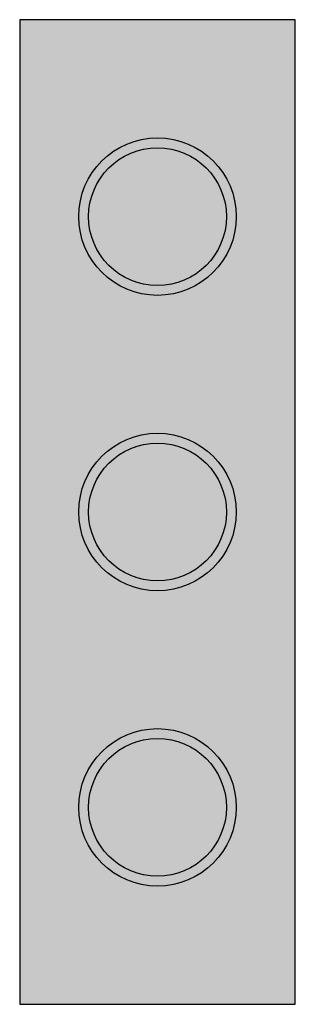
# Model space of a CAD drawing. Extents: x 0 to 5.6, y -20 to 0.
import ezdxf

# ---------------------------------------------------------------- set-up
doc = ezdxf.new("R2010")
doc.units = 0
doc.layers.get('0').update_dxf_attribs({"linetype": 'CONTINUOUS'})
doc.layers.add('11', color=7, linetype='CONTINUOUS')
doc.layers.add('2', color=7, linetype='CONTINUOUS')

# ---------------------------------------------------------------- blocks, each defined once
blk = doc.blocks.new('ze62')
at = {"layer": '11', "color": 7, "linetype": 'CONTINUOUS'}
blk.add_lwpolyline([(5.6, -20), (5.6, 0), (0, 0), (0, -20)], close=True, dxfattribs=at)
for centre, radius in [((2.8, -4), 1.6), ((2.8, -4), 1.4), ((2.8, -10), 1.6), ((2.8, -10), 1.4), ((2.8, -16), 1.6), ((2.8, -16), 1.4)]:
    blk.add_circle(centre, radius, dxfattribs=at)
at = {"layer": '11', "color": 255, "linetype": 'CONTINUOUS'}
blk.add_solid([(5.6, -20), (5.6, 0), (0, -20), (0, 0)], dxfattribs=at)
at = {"layer": '2', "color": 7, "linetype": 'CONTINUOUS'}
blk.add_lwpolyline([(5.6, -20), (5.6, 0), (0, 0), (0, -20)], close=True, dxfattribs=at)
for centre, radius in [((2.8, -4), 1.6), ((2.8, -4), 1.4), ((2.8, -10), 1.6), ((2.8, -10), 1.4), ((2.8, -16), 1.6), ((2.8, -16), 1.4)]:
    blk.add_circle(centre, radius, dxfattribs=at)
at = {"layer": '2', "color": 255, "linetype": 'CONTINUOUS'}
blk.add_solid([(5.6, -20), (5.6, 0), (0, -20), (0, 0)], dxfattribs=at)

msp = doc.modelspace()

# ---------------------------------------------------------------- block references
msp.add_blockref('ze62', (0, 0))

doc.saveas('drawing.dxf')
